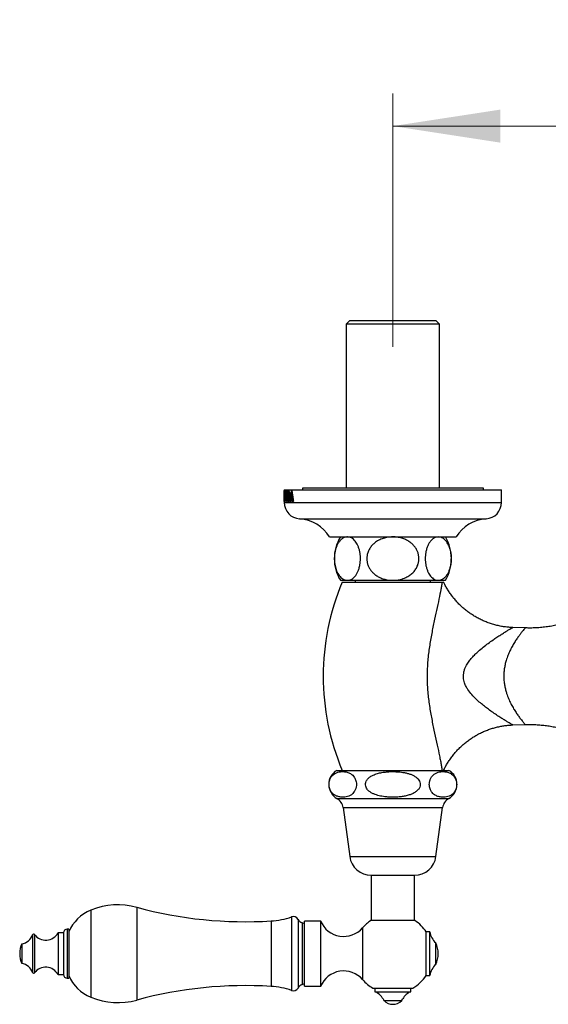
# Model space of a CAD drawing. Units: millimetres. Extents: x 90 to 1800, y 115 to 2583.
# Drawn here: x 304 to 450, y 453 to 725 of the extents above; entities that cross this region are included whole.
import ezdxf

# ---------------------------------------------------------------- set-up
doc = ezdxf.new("R2010")
doc.units = ezdxf.units.MM
doc.header["$LTSCALE"] = 9
doc.styles.add('SLDTEXTSTYLE2', font='TXT', dxfattribs={"width": 0.605})
doc.dimstyles.new('SLDDIMSTYLE0', dxfattribs={"dimtxt": 22.5, "dimasz": 29.718, "dimexe": 0, "dimexo": 0.0625, "dimgap": 5.625, "dimtad": 1, "dimdec": 1, "dimrnd": 1e-09, "dimzin": 12, "dimdsep": 46, "dimtxsty": 'SLDTEXTSTYLE2', "dimsah": 1, "dimcen": 0.09, "dimadec": 0, "dimazin": 3, "dimtfac": 1, "dimtdec": 1, "dimtofl": 0, "dimtmove": 0, "dimatfit": 3, "dimfxl": 0, "dimfrac": 2, "dimtolj": 1, "dimtzin": 12, "dimarcsym": 0})

# ---------------------------------------------------------------- blocks, each defined once
blk = doc.blocks.new('_D_8')
at = {"color": 7, "linetype": 'Continuous', "lineweight": 0}
for p, q in [((407.31, 635), (407.31, 705.01)), ((557.31, 650.31), (557.31, 705.01)), ((407.31, 696.01), (557.31, 696.01))]:
    blk.add_line(p, q, dxfattribs=at)
at = {"color": 7, "linetype": 'Continuous', "lineweight": 18}
for points in [[(407.31, 696.01), (437.03, 691.44), (437.03, 700.58)], [(557.31, 696.01), (527.59, 700.58), (527.59, 691.44)]]:
    blk.add_solid(points, dxfattribs=at)
at = {"color": 7, "linetype": 'Continuous', "lineweight": 18, "insert": (456.53, 725.01), "char_height": 22.5, "attachment_point": 1, "style": 'SLDTEXTSTYLE2'}
blk.add_mtext('150', dxfattribs=at)

msp = doc.modelspace()

# ---------------------------------------------------------------- linework, layer by layer
at = {"color": 7, "linetype": 'Continuous', "lineweight": 25}
for p, q in [((395.41, 642.31), (394.41, 641.31)), ((395.41, 642.31), (419.21, 642.31)), ((420.21, 641.31), (419.21, 642.31)), ((394.41, 641.31), (394.41, 596.01)), ((420.21, 641.31), (394.41, 641.31)), ((420.21, 596.01), (420.21, 641.31)), ((382.31, 596.01), (382.31, 595.51)), ((432.31, 596.01), (382.31, 596.01)), ((432.31, 595.51), (432.31, 596.01)), ((377.31, 595.51), (377.31, 594.9)), ((377.31, 595.51), (437.31, 595.51)), ((377.31, 595.3), (377.33, 592.84)), ((377.31, 595.3), (377.31, 595.3)), ((377.31, 594.77), (377.31, 595.3)), ((377.31, 594.77), (377.31, 594.17)), ((377.32, 592.97), (377.31, 594.77)), ((377.31, 594.17), (377.31, 592.01)), ((377.37, 595.26), (377.56, 595.26)), ((377.37, 594.47), (377.37, 595.26)), ((377.38, 594.47), (377.37, 594.47)), ((377.39, 594.13), (377.41, 594.13)), ((377.39, 593.26), (377.39, 594.13)), ((377.41, 593.26), (377.39, 593.26)), ((377.48, 595.05), (377.42, 595.05)), ((377.43, 593.8), (377.48, 593.8)), ((377.48, 593.59), (377.43, 593.59)), ((377.48, 593.8), (377.48, 595.05)), ((377.48, 595.05), (377.54, 595.05)), ((377.48, 593.8), (377.53, 593.8)), ((377.48, 592.47), (377.48, 593.59)), ((377.48, 593.59), (377.53, 593.59)), ((377.53, 592.82), (377.53, 594.7)), ((377.56, 595.13), (377.56, 595.26)), ((377.62, 595.26), (377.97, 595.26)), ((377.62, 594.38), (377.62, 595.26)), ((377.65, 594.38), (377.62, 594.38)), ((377.84, 595.05), (377.74, 595.05)), ((377.84, 592.82), (377.84, 595.05)), ((377.84, 595.05), (377.94, 595.05)), ((377.92, 592.82), (377.92, 594.7)), ((377.97, 595.13), (377.97, 595.26)), ((378.09, 593.72), (378.21, 593.72)), ((378.4, 595.09), (378.62, 595.09)), ((378.63, 593.72), (378.78, 593.72)), ((378.99, 592.86), (379.33, 595.3)), ((379.35, 594.77), (379.12, 592.96)), ((379.33, 595.3), (379.44, 595.3)), ((379.56, 592.97), (379.35, 594.77)), ((379.35, 594.77), (379.51, 594.77)), ((379.44, 595.3), (379.75, 592.84)), ((437.31, 592.01), (437.31, 595.51)), ((377.32, 592.26), (377.32, 592.38)), ((377.32, 592.38), (377.35, 592.38)), ((377.35, 592.26), (377.32, 592.26)), ((377.35, 592.26), (377.35, 592.38)), ((377.37, 592.92), (377.38, 592.92)), ((377.37, 592.26), (377.37, 592.92)), ((377.56, 592.26), (377.37, 592.26)), ((377.41, 592.47), (377.48, 592.47)), ((377.48, 592.47), (377.54, 592.47)), ((377.56, 592.26), (377.56, 592.38)), ((377.79, 592.26), (377.79, 592.38)), ((377.79, 592.38), (377.97, 592.38)), ((377.97, 592.26), (377.79, 592.26)), ((377.97, 592.26), (377.97, 592.38)), ((378.41, 592.42), (378.6, 592.42)), ((378.86, 592.26), (378.86, 592.38)), ((378.86, 592.38), (379.19, 592.38)), ((379.19, 592.26), (378.86, 592.26)), ((379.19, 592.26), (379.19, 592.38)), ((379.49, 592.26), (379.49, 592.38)), ((379.49, 592.38), (379.9, 592.38)), ((379.9, 592.26), (379.49, 592.26)), ((379.59, 592.61), (379.56, 592.97)), ((379.59, 592.61), (379.79, 592.61)), ((379.9, 592.26), (379.9, 592.38)), ((389.81, 582.51), (424.81, 582.51)), ((392.81, 570.51), (394.75, 570.51)), ((393.31, 570.01), (420.92, 570.01)), ((394.75, 570.51), (407.31, 570.51)), ((396.91, 570.51), (396.91, 570.01)), ((407.31, 570.51), (419.87, 570.51)), ((417.71, 570.01), (417.71, 570.51)), ((419.87, 570.51), (421.81, 570.51)), ((443.85, 557.35), (440.41, 557.47)), ((440.4, 530.54), (443.85, 530.67)), ((391.81, 518.01), (422.81, 518.01)), ((393.56, 507.71), (395.41, 494.21)), ((419.21, 494.21), (421.06, 507.71)), ((401.31, 489.06), (401.31, 476.51)), ((401.31, 489.06), (413.31, 489.06)), ((413.31, 476.51), (413.31, 489.06)), ((387.37, 476.35), (382.87, 476.35)), ((382.87, 467.35), (382.87, 476.35)), ((387.37, 467.35), (387.37, 476.35)), ((413.41, 476.51), (401.21, 476.51)), ((317.82, 474.1), (317.32, 474.1)), ((317.82, 474.1), (317.82, 467.35)), ((382.87, 475.6), (382.25, 475.85)), ((316.32, 473.1), (314.82, 473.1)), ((314.82, 473.1), (314.82, 467.35)), ((316.32, 473.1), (316.32, 467.35)), ((417.53, 473.35), (416.53, 473.35)), ((416.53, 467.35), (416.53, 473.35)), ((417.53, 467.35), (417.53, 473.35)), ((304.79, 470.1), (304.79, 467.35)), ((419.18, 467.35), (419.18, 470.35)), ((304.79, 467.35), (304.79, 464.6)), ((314.82, 467.35), (314.82, 461.6)), ((316.32, 467.35), (316.32, 461.6)), ((317.82, 467.35), (317.82, 460.6)), ((382.87, 458.35), (382.87, 467.35)), ((387.37, 458.35), (387.37, 467.35)), ((416.53, 461.35), (416.53, 467.35)), ((417.53, 461.35), (417.53, 467.35)), ((419.18, 464.35), (419.18, 467.35)), ((314.82, 461.6), (316.32, 461.6)), ((317.32, 460.6), (317.82, 460.6)), ((416.53, 461.35), (417.53, 461.35)), ((382.25, 458.86), (382.87, 459.1)), ((382.87, 458.35), (387.37, 458.35)), ((401.81, 457.83), (412.81, 457.83)), ((402.31, 457.83), (402.31, 456.83)), ((412.31, 456.83), (412.31, 457.83)), ((402.31, 456.83), (412.31, 456.83)), ((404.6, 454.87), (404.65, 454.87)), ((404.86, 454.38), (409.76, 454.38)), ((409.97, 454.87), (410.02, 454.87))]:
    msp.add_line(p, q, dxfattribs=at)
at = {"color": 8, "linetype": 'Continuous', "lineweight": 25}
for p, q in [((377.31, 592.01), (437.31, 592.01)), ((377.84, 592.82), (377.92, 592.82)), ((378.99, 592.86), (379.11, 592.86)), ((379.56, 592.97), (379.74, 592.97)), ((381.53, 587.51), (433.09, 587.51)), ((391.88, 510.21), (422.74, 510.21)), ((393.56, 507.71), (421.06, 507.71)), ((395.41, 494.21), (419.21, 494.21)), ((323.87, 479.39), (323.87, 455.31)), ((336.59, 480.16), (336.59, 454.55)), ((373.66, 476.4), (373.66, 458.31)), ((379.32, 477.52), (379.32, 457.19)), ((381.12, 476.84), (381.12, 457.87)), ((317.32, 474.1), (317.32, 467.35)), ((382.25, 475.85), (382.25, 458.86)), ((398.97, 467.35), (398.97, 474.52)), ((307.79, 472.55), (307.79, 467.35)), ((308.31, 472.64), (308.31, 467.35)), ((307.79, 467.35), (307.79, 462.16)), ((308.31, 467.35), (308.31, 462.07)), ((317.32, 467.35), (317.32, 460.6)), ((398.97, 460.19), (398.97, 467.35))]:
    msp.add_line(p, q, dxfattribs=at)
at = {"color": 7, "linetype": 'Continuous', "lineweight": 25}
for centre, radius, start, end in [((381.82, 592.01), 4.51, 180, 266.306), ((432.8, 592.01), 4.51, 273.694, 0), ((380.85, 577.03), 10.5, 31.4485, 86.306), ((433.77, 577.03), 10.5, 93.694, 148.5515), ((402.62, 576.51), 11.5, 148.551, 211.449), ((412, 576.51), 11.5, 328.551, 31.449), ((455.07, 544.01), 67.01, 157.1683, 202.8317), ((394.13, 514.13), 4.52, 120.8965, 240.0897), ((420.49, 514.13), 4.52, 299.9103, 59.1035), ((390.17, 507.24), 3.42, 7.803, 60.0897), ((424.45, 507.24), 3.42, 119.9103, 172.197), ((401.31, 495.02), 5.96, 187.803, 270), ((413.31, 495.02), 5.96, 270, 352.197), ((327.99, 469.2), 11, 112.0292, 157.6586), ((331.37, 460.85), 20, 74.8749, 112.0292), ((366.59, 591.18), 115, 254.8749, 273.5213), ((372.34, 497.81), 21.46, 273.5213, 288.9936), ((379.81, 476.1), 1.5, 29.3639, 108.9936), ((383.08, 477.95), 2.25, 209.3639, 248.228), ((393.73, 479.02), 6.9, 202.6987, 319.342), ((407.31, 467.35), 11, 123.6794, 139.342), ((407.31, 467.35), 11, 33.0557, 56.3206), ((317.32, 473.1), 1, 90, 180), ((304.37, 473.68), 3.6, 276.6611, 341.6825), ((308.07, 472.45), 0.3, 37.3832, 161.6825), ((311.41, 475), 3.9, 217.3832, 330.8446), ((422.47, 474.12), 5, 188.7633, 228.7947), ((312.02, 467.17), 7.8, 157.8763, 178.6223), ((412.96, 467.35), 6.9, 334.2285, 25.7715), ((312.02, 467.54), 7.8, 181.3777, 202.1237), ((304.37, 461.03), 3.6, 18.3175, 83.3389), ((311.41, 459.7), 3.9, 29.1554, 142.6168), ((393.73, 455.69), 6.9, 40.658, 157.3013), ((422.47, 460.59), 5, 131.2053, 171.2367), ((308.07, 462.25), 0.3, 198.3175, 322.6168), ((317.32, 461.6), 1, 180, 270), ((327.99, 465.51), 11, 202.3414, 247.9708), ((407.31, 467.35), 11, 220.658, 240), ((407.31, 467.35), 11, 300, 326.9443), ((366.59, 343.53), 115, 86.4787, 105.1251), ((372.34, 436.9), 21.46, 71.0064, 86.4787), ((379.81, 458.6), 1.5, 251.0064, 330.6361), ((383.08, 456.76), 2.25, 111.772, 150.6361), ((331.37, 473.85), 20, 247.9708, 285.1251), ((401.04, 453.03), 4, 27.2984, 71.5543), ((407.31, 456.83), 3.46, 225, 315), ((413.58, 453.03), 4, 108.4457, 152.7016)]:
    msp.add_arc(centre, radius, start, end, dxfattribs=at)
for points, knots in [([(377.42, 595.05), (377.41, 595.05), (377.41, 595.05), (377.4, 595.01), (377.39, 594.93), (377.38, 594.74), (377.38, 594.58), (377.38, 594.47)], [0, 0, 0, 0, 0.173969, 0.2868681, 0.4004901, 0.5976088, 1, 1, 1, 1]), ([(377.41, 594.13), (377.41, 594.05), (377.41, 593.95), (377.42, 593.85), (377.42, 593.81), (377.43, 593.8), (377.43, 593.8), (377.43, 593.8)], [0, 0, 0, 0, 0.472007, 0.615137, 0.735654, 0.905575, 1, 1, 1, 1]), ([(377.43, 593.59), (377.43, 593.59), (377.42, 593.59), (377.42, 593.56), (377.41, 593.51), (377.41, 593.41), (377.41, 593.32), (377.41, 593.26)], [0, 0, 0, 0, 0.205804, 0.337031, 0.468985, 0.651927, 1, 1, 1, 1]), ([(377.56, 595.13), (377.55, 595.12), (377.55, 595.1), (377.54, 595.07), (377.53, 595.01), (377.53, 594.88), (377.53, 594.78), (377.53, 594.7)], [0, 0, 0, 0, 0.22141, 0.335582, 0.451616, 0.590289, 1, 1, 1, 1]), ([(377.74, 595.05), (377.72, 595.05), (377.71, 595.05), (377.69, 595), (377.67, 594.91), (377.66, 594.7), (377.65, 594.51), (377.65, 594.38)], [0, 0, 0, 0, 0.202271, 0.308972, 0.416169, 0.599082, 1, 1, 1, 1]), ([(377.97, 595.13), (377.97, 595.12), (377.95, 595.11), (377.94, 595.07), (377.93, 595.02), (377.92, 594.9), (377.92, 594.78), (377.92, 594.7)], [0, 0, 0, 0, 0.211796, 0.330264, 0.427468, 0.553708, 1, 1, 1, 1]), ([(378.09, 593.72), (378.09, 593.84), (378.1, 594.08), (378.11, 594.44), (378.15, 594.81), (378.22, 595.09), (378.31, 595.26), (378.38, 595.29), (378.42, 595.3)], [0, 0, 0, 0, 0.154277, 0.308103, 0.486554, 0.667003, 0.818863, 1, 1, 1, 1]), ([(378.4, 592.22), (378.37, 592.23), (378.3, 592.24), (378.21, 592.41), (378.15, 592.68), (378.1, 593.13), (378.1, 593.5), (378.09, 593.72)], [0, 0, 0, 0, 0.197248, 0.353681, 0.510626, 0.699787, 1, 1, 1, 1]), ([(378.4, 595.09), (378.38, 595.08), (378.34, 595.07), (378.29, 594.94), (378.24, 594.72), (378.21, 594.33), (378.21, 594), (378.2, 593.81)], [0, 0, 0, 0, 0.155541, 0.275405, 0.422965, 0.656994, 1, 1, 1, 1]), ([(378.2, 593.81), (378.21, 593.65), (378.21, 593.4), (378.23, 593.05), (378.25, 592.8), (378.29, 592.59), (378.34, 592.47), (378.38, 592.43), (378.4, 592.43), (378.41, 592.42)], [0, 0, 0, 0, 0.264322, 0.42961, 0.59414, 0.723932, 0.854948, 0.970479, 1, 1, 1, 1]), ([(378.63, 593.72), (378.63, 593.87), (378.63, 594.18), (378.6, 594.56), (378.56, 594.84), (378.51, 595), (378.46, 595.08), (378.42, 595.09), (378.4, 595.09)], [0, 0, 0, 0, 0.2543516, 0.5104053, 0.6542875, 0.7755832, 0.8973227, 1, 1, 1, 1]), ([(378.78, 593.78), (378.78, 593.66), (378.77, 593.43), (378.75, 593.06), (378.7, 592.69), (378.61, 592.41), (378.5, 592.25), (378.44, 592.23), (378.4, 592.22)], [0, 0, 0, 0, 0.155927, 0.311401, 0.494489, 0.679474, 0.838205, 1, 1, 1, 1]), ([(378.41, 592.42), (378.44, 592.43), (378.48, 592.45), (378.54, 592.59), (378.59, 592.81), (378.63, 593.19), (378.63, 593.52), (378.63, 593.72)], [0, 0, 0, 0, 0.172057, 0.300384, 0.428003, 0.648456, 1, 1, 1, 1]), ([(378.42, 595.3), (378.47, 595.29), (378.55, 595.26), (378.65, 595.04), (378.73, 594.73), (378.77, 594.3), (378.78, 593.96), (378.78, 593.78)], [0, 0, 0, 0, 0.239254, 0.39341, 0.547446, 0.763857, 1, 1, 1, 1]), ([(377.32, 592.61), (377.32, 592.64), (377.32, 592.71), (377.32, 592.83), (377.32, 592.91), (377.32, 592.97)], [0, 0, 0, 0, 0.250794, 0.501831, 1, 1, 1, 1]), ([(377.32, 592.38), (377.32, 592.39), (377.32, 592.4), (377.32, 592.45), (377.32, 592.51), (377.32, 592.56), (377.32, 592.6), (377.32, 592.61)], [0, 0, 0, 0, 0.4001084, 0.562042, 0.7253494, 0.868716, 1, 1, 1, 1]), ([(377.33, 592.84), (377.33, 592.79), (377.34, 592.69), (377.34, 592.55), (377.34, 592.44), (377.35, 592.4), (377.35, 592.39), (377.35, 592.38)], [0, 0, 0, 0, 0.257726, 0.556338, 0.730935, 0.906818, 1, 1, 1, 1]), ([(377.38, 592.92), (377.38, 592.81), (377.38, 592.66), (377.39, 592.52), (377.4, 592.47), (377.41, 592.47), (377.41, 592.47)], [0, 0, 0, 0, 0.492349, 0.632741, 0.774608, 1, 1, 1, 1]), ([(377.53, 592.82), (377.53, 592.73), (377.53, 592.62), (377.53, 592.49), (377.54, 592.43), (377.55, 592.4), (377.56, 592.39), (377.56, 592.38)], [0, 0, 0, 0, 0.464853, 0.584637, 0.70569, 0.914901, 1, 1, 1, 1]), ([(377.79, 592.38), (377.8, 592.4), (377.82, 592.42), (377.83, 592.49), (377.84, 592.6), (377.84, 592.71), (377.84, 592.81), (377.84, 592.82)], [0, 0, 0, 0, 0.314796, 0.417572, 0.520142, 0.916644, 1, 1, 1, 1]), ([(377.92, 592.82), (377.92, 592.73), (377.92, 592.62), (377.93, 592.49), (377.94, 592.43), (377.96, 592.4), (377.97, 592.39), (377.97, 592.38)], [0, 0, 0, 0, 0.460028, 0.579454, 0.70018, 0.904008, 1, 1, 1, 1]), ([(378.86, 592.38), (378.87, 592.4), (378.9, 592.42), (378.94, 592.54), (378.97, 592.68), (378.98, 592.8), (378.99, 592.86)], [0, 0, 0, 0, 0.227804, 0.428603, 0.711174, 1, 1, 1, 1]), ([(379.12, 592.96), (379.11, 592.93), (379.11, 592.88), (379.1, 592.78), (379.09, 592.69), (379.09, 592.64)], [0, 0, 0, 0, 0.251189, 0.502439, 1, 1, 1, 1]), ([(379.09, 592.64), (379.09, 592.61), (379.09, 592.56), (379.1, 592.49), (379.12, 592.44), (379.15, 592.4), (379.18, 592.39), (379.19, 592.38)], [0, 0, 0, 0, 0.22282, 0.360724, 0.499557, 0.704401, 1, 1, 1, 1]), ([(379.49, 592.38), (379.51, 592.39), (379.55, 592.41), (379.58, 592.47), (379.59, 592.53), (379.59, 592.58), (379.59, 592.61)], [0, 0, 0, 0, 0.496938, 0.624781, 0.748379, 1, 1, 1, 1]), ([(379.75, 592.84), (379.76, 592.74), (379.78, 592.61), (379.82, 592.49), (379.85, 592.42), (379.88, 592.4), (379.9, 592.38)], [0, 0, 0, 0, 0.500723, 0.625539, 0.750317, 1, 1, 1, 1]), ([(394.75, 582.51), (394.69, 582.51), (394.39, 582.5), (393.84, 582.36), (393.18, 581.96), (392.61, 581.38), (392.15, 580.72), (391.78, 579.96), (391.49, 579.13), (391.28, 578.22), (391.17, 577.27), (391.14, 576.33), (391.2, 575.44), (391.32, 574.6), (391.52, 573.81), (391.77, 573.08), (392.1, 572.4), (392.49, 571.8), (392.95, 571.27), (393.47, 570.87), (394.08, 570.57), (394.52, 570.53), (394.75, 570.51)], [0, 0, 0, 0, 0.017492, 0.08814, 0.158744, 0.215492, 0.272191, 0.320351, 0.368478, 0.416882, 0.465263, 0.508587, 0.551913, 0.593474, 0.63505, 0.678509, 0.72199, 0.770454, 0.818945, 0.87531, 0.931701, 1, 1, 1, 1]), ([(394.75, 570.51), (394.97, 570.53), (395.44, 570.57), (396.01, 570.85), (396.48, 571.21), (396.86, 571.6), (397.27, 572.16), (397.67, 572.91), (398, 573.81), (398.21, 574.74), (398.33, 575.65), (398.37, 576.55), (398.32, 577.51), (398.18, 578.47), (397.94, 579.37), (397.64, 580.15), (397.29, 580.83), (396.87, 581.41), (396.4, 581.89), (395.87, 582.24), (395.32, 582.47), (394.94, 582.49), (394.75, 582.51)], [0, 0, 0, 0, 0.063445, 0.133763, 0.170163, 0.206556, 0.258572, 0.311984, 0.364065, 0.418142, 0.458508, 0.49998, 0.547347, 0.596546, 0.643885, 0.69274, 0.738387, 0.78503, 0.837941, 0.891979, 0.945533, 1, 1, 1, 1]), ([(407.31, 582.51), (406.86, 582.49), (405.96, 582.45), (404.63, 582.13), (403.37, 581.6), (402.32, 580.91), (401.5, 580.12), (400.89, 579.31), (400.43, 578.39), (400.17, 577.44), (400.08, 576.49), (400.16, 575.6), (400.4, 574.74), (400.76, 573.95), (401.25, 573.2), (401.88, 572.51), (402.63, 571.9), (403.52, 571.36), (404.55, 570.93), (405.56, 570.67), (406.49, 570.53), (407.04, 570.52), (407.31, 570.51)], [0, 0, 0, 0, 0.064536, 0.13068, 0.195264, 0.262039, 0.310047, 0.359362, 0.40742, 0.457219, 0.500213, 0.544588, 0.585597, 0.627714, 0.670384, 0.714067, 0.761471, 0.809908, 0.864908, 0.921083, 0.960368, 1, 1, 1, 1]), ([(407.31, 570.51), (407.67, 570.52), (408.51, 570.55), (409.59, 570.78), (410.52, 571.11), (411.31, 571.48), (412.16, 572.01), (413, 572.75), (413.7, 573.64), (414.18, 574.6), (414.46, 575.6), (414.54, 576.53), (414.45, 577.44), (414.22, 578.29), (413.85, 579.09), (413.36, 579.83), (412.73, 580.52), (411.97, 581.14), (411.08, 581.67), (410.04, 582.1), (408.87, 582.4), (407.94, 582.5), (407.41, 582.51), (407.31, 582.51)], [0, 0, 0, 0, 0.051304, 0.121553, 0.157878, 0.194197, 0.2472, 0.301625, 0.354695, 0.409825, 0.455595, 0.502991, 0.544474, 0.587171, 0.628622, 0.671117, 0.715836, 0.761565, 0.81252, 0.86456, 0.924288, 0.985341, 1, 1, 1, 1]), ([(419.87, 582.51), (419.65, 582.49), (419.18, 582.45), (418.61, 582.16), (418.14, 581.81), (417.76, 581.41), (417.35, 580.86), (416.95, 580.11), (416.62, 579.21), (416.41, 578.28), (416.29, 577.36), (416.25, 576.47), (416.3, 575.51), (416.44, 574.55), (416.68, 573.65), (416.98, 572.86), (417.33, 572.19), (417.75, 571.61), (418.22, 571.13), (418.75, 570.77), (419.3, 570.55), (419.68, 570.52), (419.87, 570.51)], [0, 0, 0, 0, 0.063445, 0.133763, 0.170163, 0.206556, 0.258572, 0.311984, 0.364065, 0.418142, 0.458508, 0.49998, 0.547347, 0.596546, 0.643885, 0.69274, 0.738387, 0.78503, 0.837941, 0.891979, 0.945533, 1, 1, 1, 1]), ([(419.87, 570.51), (419.93, 570.51), (420.23, 570.52), (420.78, 570.66), (421.44, 571.06), (422.01, 571.63), (422.47, 572.29), (422.84, 573.06), (423.13, 573.88), (423.34, 574.8), (423.45, 575.75), (423.48, 576.69), (423.42, 577.58), (423.3, 578.42), (423.1, 579.21), (422.85, 579.94), (422.52, 580.62), (422.14, 581.22), (421.67, 581.75), (421.15, 582.15), (420.54, 582.45), (420.1, 582.49), (419.87, 582.51)], [0, 0, 0, 0, 0.017492, 0.08814, 0.158744, 0.215492, 0.272191, 0.320351, 0.368478, 0.416882, 0.465263, 0.508587, 0.551913, 0.593474, 0.63505, 0.678509, 0.72199, 0.770454, 0.818945, 0.87531, 0.931701, 1, 1, 1, 1]), ([(420.92, 570.01), (420.88, 569.76), (420.83, 569.45), (420.74, 568.94), (420.71, 568.75), (420.65, 568.38), (420.61, 568.18), (420.42, 567.17), (420.25, 566.26), (419.85, 564.33), (419.62, 563.29), (419.15, 561.14), (418.91, 560.03), (418.42, 557.74), (418.18, 556.56), (417.73, 554.16), (417.52, 552.93), (417.17, 550.44), (417.02, 549.16), (416.82, 546.6), (416.77, 545.31), (416.77, 543.37), (416.78, 542.72), (416.83, 541.43), (416.87, 540.78), (416.97, 539.51), (417.03, 538.87), (417.17, 537.6), (417.25, 536.97), (417.52, 535.09), (417.73, 533.86), (418.18, 531.46), (418.42, 530.28), (418.91, 527.99), (419.15, 526.87), (419.62, 524.72), (419.85, 523.69), (420.15, 522.24), (420.24, 521.76), (420.42, 520.86), (420.5, 520.42), (420.65, 519.62), (420.72, 519.24), (420.8, 518.73), (420.83, 518.57), (420.87, 518.27), (420.9, 518.13), (420.92, 518.01)], [0, 0, 0, 0, 0.03125, 0.03125, 0.046875, 0.046875, 0.0625, 0.0625, 0.125, 0.125, 0.1875, 0.1875, 0.25, 0.25, 0.3125, 0.3125, 0.375, 0.375, 0.4375, 0.4375, 0.5, 0.5, 0.53125, 0.53125, 0.5625, 0.5625, 0.59375, 0.59375, 0.625, 0.625, 0.6875, 0.6875, 0.75, 0.75, 0.8125, 0.8125, 0.875, 0.875, 0.90625, 0.90625, 0.9375, 0.9375, 0.96875, 0.96875, 0.984375, 0.984375, 1, 1, 1, 1]), ([(420.92, 570.01), (421, 570.01), (421.16, 570.02), (421.29, 570.04), (421.3, 570.05), (421.3, 570.05)], [0, 0, 0, 0, 0.346533, 0.695498, 1, 1, 1, 1]), ([(440.41, 557.48), (440.23, 557.48), (439.68, 557.5), (438.75, 557.58), (437.58, 557.74), (436.38, 557.98), (435.16, 558.29), (433.97, 558.66), (432.81, 559.11), (431.68, 559.61), (430.59, 560.17), (429.54, 560.78), (428.54, 561.45), (427.57, 562.17), (426.65, 562.93), (425.78, 563.74), (424.96, 564.59), (424.19, 565.48), (423.48, 566.4), (422.81, 567.35), (422.21, 568.33), (421.7, 569.23), (421.43, 569.81), (421.31, 570.05)], [0, 0, 0, 0, 0.021694, 0.069115, 0.116565, 0.169158, 0.221486, 0.273424, 0.324993, 0.376212, 0.427099, 0.477665, 0.527922, 0.577876, 0.627533, 0.676897, 0.725971, 0.774753, 0.823243, 0.871437, 0.91933, 0.966915, 1, 1, 1, 1]), ([(466.43, 564.6), (466.24, 564.46), (465.67, 564.02), (464.69, 563.33), (463.49, 562.55), (462.26, 561.82), (460.99, 561.14), (459.7, 560.52), (458.38, 559.94), (457.04, 559.42), (455.68, 558.96), (454.24, 558.54), (452.75, 558.17), (451.19, 557.85), (449.62, 557.61), (448.06, 557.44), (446.49, 557.35), (445.09, 557.32), (444.21, 557.35), (443.85, 557.36)], [0, 0, 0, 0, 0.029821, 0.088967, 0.148178, 0.207442, 0.266753, 0.326105, 0.385491, 0.444908, 0.504352, 0.563821, 0.629762, 0.695526, 0.760953, 0.826057, 0.890855, 0.955361, 1, 1, 1, 1]), ([(421.33, 518.01), (421.49, 518.34), (421.82, 519.01), (422.39, 519.99), (423.03, 520.98), (423.74, 521.97), (424.54, 522.95), (425.38, 523.87), (426.27, 524.74), (427.2, 525.55), (428.17, 526.3), (429.17, 527), (430.2, 527.63), (431.26, 528.2), (432.34, 528.71), (433.44, 529.16), (434.56, 529.55), (435.69, 529.87), (436.82, 530.13), (437.97, 530.33), (439.11, 530.47), (439.92, 530.54), (440.35, 530.54), (440.4, 530.54)], [0, 0, 0, 0, 0.046183, 0.093692, 0.141229, 0.193967, 0.246441, 0.298521, 0.350229, 0.401585, 0.452605, 0.503303, 0.55369, 0.603773, 0.653558, 0.70305, 0.75225, 0.801158, 0.849773, 0.898093, 0.946112, 0.993823, 1, 1, 1, 1]), ([(443.85, 530.66), (444.22, 530.67), (445.08, 530.7), (446.44, 530.67), (447.93, 530.58), (449.4, 530.43), (450.86, 530.22), (452.31, 529.94), (453.74, 529.61), (455.14, 529.22), (456.52, 528.77), (457.88, 528.27), (459.21, 527.72), (460.51, 527.11), (461.5, 526.61), (462.06, 526.29), (462.21, 526.2)], [0, 0, 0, 0, 0.057282, 0.135382, 0.213186, 0.290692, 0.367895, 0.444793, 0.521377, 0.597642, 0.673577, 0.749174, 0.82442, 0.899302, 0.973803, 1, 1, 1, 1]), ([(395.84, 511.29), (395.98, 511.4), (396.27, 511.62), (396.6, 512.02), (396.84, 512.42), (396.99, 512.76), (397.11, 513.12), (397.21, 513.56), (397.26, 514.15), (397.2, 514.82), (397.04, 515.37), (396.85, 515.82), (396.59, 516.25), (396.24, 516.66), (395.8, 517.01), (395.35, 517.27), (394.72, 517.52), (394, 517.65), (393.2, 517.67), (392.48, 517.58), (391.76, 517.38), (391.15, 517.05), (390.65, 516.64), (390.33, 516.27), (390.09, 515.87), (389.93, 515.53), (389.81, 515.16), (389.7, 514.72), (389.65, 514.13), (389.71, 513.46), (389.86, 512.9), (390.05, 512.46), (390.3, 512.03), (390.65, 511.62), (391.07, 511.27), (391.52, 511.01), (392.13, 510.76), (392.84, 510.61), (393.64, 510.58), (394.38, 510.66), (395.12, 510.86), (395.6, 511.14), (395.84, 511.29)], [0, 0, 0, 0, 0.024875, 0.050256, 0.063365, 0.076706, 0.087547, 0.098669, 0.117036, 0.135419, 0.153904, 0.168873, 0.184257, 0.209509, 0.235397, 0.261402, 0.287609, 0.340954, 0.380196, 0.419647, 0.459994, 0.500856, 0.524174, 0.5479, 0.561832, 0.576027, 0.586851, 0.597947, 0.616372, 0.634817, 0.653239, 0.668033, 0.683236, 0.708065, 0.733522, 0.75895, 0.784576, 0.836738, 0.876786, 0.917056, 0.958261, 1, 1, 1, 1]), ([(407.31, 510.59), (407.69, 510.6), (408.44, 510.61), (409.58, 510.72), (410.71, 510.9), (411.77, 511.16), (412.74, 511.53), (413.45, 511.92), (413.97, 512.33), (414.3, 512.66), (414.57, 513.02), (414.79, 513.47), (414.92, 514.06), (414.82, 514.74), (414.54, 515.3), (414.17, 515.74), (413.69, 516.17), (413.04, 516.58), (412.24, 516.93), (411.4, 517.19), (410.24, 517.45), (408.94, 517.62), (407.49, 517.67), (406.21, 517.65), (404.92, 517.53), (403.65, 517.31), (402.61, 517.01), (401.82, 516.68), (401.15, 516.33), (400.6, 515.9), (400.18, 515.42), (399.89, 514.95), (399.71, 514.34), (399.76, 513.65), (400.01, 513.08), (400.34, 512.64), (400.76, 512.22), (401.34, 511.82), (402.04, 511.47), (402.78, 511.19), (403.78, 510.92), (404.93, 510.73), (406.19, 510.61), (406.94, 510.6), (407.31, 510.59)], [0, 0, 0, 0, 0.031146, 0.062402, 0.094124, 0.126098, 0.152468, 0.179351, 0.192979, 0.206836, 0.218086, 0.229622, 0.248186, 0.266781, 0.285066, 0.29943, 0.314195, 0.338001, 0.362414, 0.386448, 0.410669, 0.459978, 0.494993, 0.530157, 0.565842, 0.60176, 0.636821, 0.654704, 0.672757, 0.698907, 0.711944, 0.725351, 0.744273, 0.763252, 0.781331, 0.794798, 0.808643, 0.830323, 0.852563, 0.873731, 0.895065, 0.938509, 0.969198, 1, 1, 1, 1]), ([(418.78, 511.29), (418.93, 511.19), (419.23, 511), (419.86, 510.75), (420.58, 510.6), (421.39, 510.58), (422.12, 510.67), (422.86, 510.88), (423.48, 511.21), (423.97, 511.62), (424.29, 511.99), (424.53, 512.39), (424.69, 512.74), (424.82, 513.1), (424.92, 513.54), (424.97, 514.13), (424.91, 514.8), (424.76, 515.36), (424.57, 515.8), (424.31, 516.23), (423.97, 516.64), (423.54, 516.99), (423.1, 517.25), (422.48, 517.5), (421.77, 517.65), (420.96, 517.67), (420.23, 517.59), (419.49, 517.38), (418.86, 517.06), (418.37, 516.64), (418.05, 516.27), (417.8, 515.87), (417.64, 515.53), (417.52, 515.16), (417.42, 514.72), (417.36, 514.14), (417.42, 513.46), (417.57, 512.9), (417.76, 512.46), (418.02, 512.03), (418.35, 511.62), (418.64, 511.4), (418.78, 511.29)], [0, 0, 0, 0, 0.026048, 0.052309, 0.105806, 0.145685, 0.185785, 0.226821, 0.2684, 0.291515, 0.315031, 0.328977, 0.343189, 0.353985, 0.365052, 0.383467, 0.401901, 0.420335, 0.435162, 0.4504, 0.475311, 0.500851, 0.52639, 0.552128, 0.604518, 0.644577, 0.68486, 0.726085, 0.767853, 0.79109, 0.81473, 0.82871, 0.842956, 0.853778, 0.864873, 0.883301, 0.901749, 0.920168, 0.934952, 0.950145, 0.974765, 1, 1, 1, 1]), ([(404.65, 454.87), (404.71, 454.73), (404.79, 454.57), (404.85, 454.41), (404.86, 454.38)], [0, 0, 0, 0, 0.842618, 1, 1, 1, 1]), ([(409.76, 454.38), (409.81, 454.51), (409.88, 454.67), (409.96, 454.83), (409.97, 454.87)], [0, 0, 0, 0, 0.771663, 1, 1, 1, 1])]:
    msp.add_open_spline(points, degree=3, knots=knots, dxfattribs=at)
at = {"color": 8, "linetype": 'Continuous', "lineweight": 25}
for points, knots in [([(440.4, 530.56), (440.41, 530.56), (440.43, 530.55), (440.27, 530.63), (440.03, 530.78), (439.67, 530.99), (439.12, 531.31), (438.33, 531.79), (437.37, 532.38), (436.25, 533.1), (435, 533.94), (433.77, 534.81), (432.59, 535.71), (431.44, 536.65), (430.26, 537.71), (429.09, 538.92), (428.17, 540.1), (427.52, 541.19), (427.14, 542.07), (426.91, 542.91), (426.8, 543.72), (426.82, 544.59), (426.99, 545.48), (427.29, 546.32), (427.75, 547.23), (428.37, 548.19), (429.17, 549.18), (430.04, 550.08), (431.08, 551.05), (432.28, 552.07), (433.64, 553.11), (434.91, 554.01), (436.07, 554.8), (437.11, 555.47), (438.08, 556.08), (438.93, 556.59), (439.63, 557.01), (440.09, 557.28), (440.33, 557.42), (440.44, 557.48), (440.41, 557.46), (440.41, 557.46)], [0, 0, 0, 0, 0.0105662, 0.035001, 0.0506612, 0.0663258, 0.0951247, 0.1240859, 0.1529857, 0.1885142, 0.22413, 0.2597038, 0.2899821, 0.3202594, 0.3544755, 0.3887291, 0.4228086, 0.4433441, 0.4638464, 0.4786238, 0.4933906, 0.510787, 0.528196, 0.5453707, 0.5625654, 0.5877886, 0.6131448, 0.6385989, 0.6639564, 0.7009847, 0.7380656, 0.7750959, 0.8057216, 0.8364672, 0.867127, 0.8976351, 0.9264159, 0.9551521, 0.974178, 0.993197, 1, 1, 1, 1]), ([(443.85, 557.33), (443.85, 557.34), (443.86, 557.36), (443.77, 557.24), (443.61, 557.06), (443.39, 556.79), (443.09, 556.43), (442.59, 555.79), (442.02, 555.01), (441.39, 554.11), (440.74, 553.08), (440.1, 551.95), (439.5, 550.74), (438.96, 549.44), (438.54, 548.16), (438.24, 546.92), (438.05, 545.74), (437.96, 544.66), (437.95, 543.58), (438.02, 542.5), (438.19, 541.34), (438.44, 540.24), (438.79, 539.06), (439.26, 537.8), (439.87, 536.5), (440.52, 535.31), (441.18, 534.23), (441.83, 533.27), (442.38, 532.5), (442.84, 531.91), (443.19, 531.46), (443.49, 531.1), (443.7, 530.85), (443.84, 530.69), (443.85, 530.68), (443.85, 530.67)], [0, 0, 0, 0, 0.010028, 0.041265, 0.072378, 0.081695, 0.117819, 0.154106, 0.190285, 0.227071, 0.263959, 0.30075, 0.335807, 0.370954, 0.405959, 0.433283, 0.460687, 0.487985, 0.507218, 0.534117, 0.56112, 0.588043, 0.612544, 0.649542, 0.686688, 0.723735, 0.760989, 0.798341, 0.835577, 0.863473, 0.891424, 0.919299, 0.947163, 0.975111, 1, 1, 1, 1])]:
    msp.add_open_spline(points, degree=3, knots=knots, dxfattribs=at)

# ---------------------------------------------------------------- dimensions: what is measured, and where the dimension line sits
at = {"color": 7, "linetype": 'Continuous', "lineweight": 18}
dim = msp.add_linear_dim(base=(557.31, 696.01), p1=(407.31, 626), p2=(557.31, 641.31), dimstyle='SLDDIMSTYLE0', dxfattribs=at)
dim.commit()
dim.dimension.update_dxf_attribs({"geometry": '_D_8', "text_midpoint": (482.31, 696.01), "dimtype": 160})

doc.saveas('drawing.dxf')
